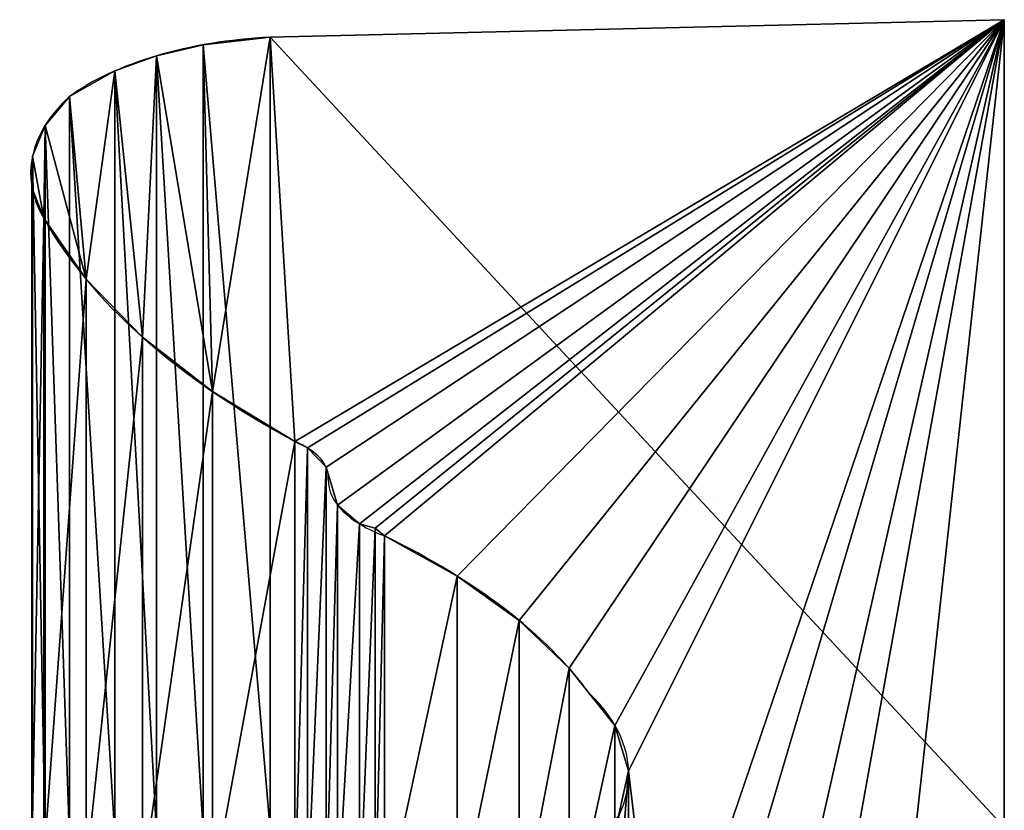
# Model space of a CAD drawing. Extents: x -13 to 17, y -135 to 35.
# Drawn here: x -13 to 17, y 11 to 35 of the extents above; entities that cross this region are included whole.
import ezdxf

# ---------------------------------------------------------------- set-up
doc = ezdxf.new("R2010")
doc.units = 0
doc.header["$LTSCALE"] = 25.4
doc.layers.get('0').update_dxf_attribs({"color": 13, "linetype": 'CONTINUOUS'})

# ---------------------------------------------------------------- blocks, each defined once
blk = doc.blocks.new('LNG07')
at = {"color": 215}
for p, q in [((-177.33, 737.26), (349.03, 762.4)), ((349.03, 762.4), (349.03, -762.37)), ((349.03, -762.37), (283.8, -762.37))]:
    blk.add_line(p, q, dxfattribs=at)
for centre, radius, start, end in [((-157.12, 539.36), 198.93, 95.83259, 145.57948), ((-117.16, 541.69), 231.88, 151.64652, 196.36755), ((414.73, 687.54), 783.37, 195.6399, 222.84132), ((-203.4, 103.14), 67.74, 357.29121, 49.78385), ((-34.15, 99.62), 101.59, 179.81965, 232.98827), ((-519, -416.73), 607.4, 20.07179, 45.76997), ((-174.85, -324.86), 254.63, 327.59103, 27.24932), ((209.69, -545.82), 189.47, 153.51475, 201.80518), ((280.13, -481.75), 280.65, 208.62507, 270.75029)]:
    blk.add_arc(centre, radius, start, end, dxfattribs=at)
blk = doc.blocks.new('LNG-07-1_DWG')
at = {"color": 215, "xscale": 0.0243972445, "yscale": 0.0229542816}
blk.add_blockref('LNG07', (8.514, 17.5), dxfattribs=at)

msp = doc.modelspace()

# ---------------------------------------------------------------- linework, layer by layer
at = {"color": 0}
for p, q in [((-5.197, 34.472), (17.029, 35)), ((-5.197, 34.472), (17.029, 35)), ((-5.197, 34.472, 74.874), (17.029, 35, 75.336)), ((-5.197, 34.472, 74.874), (17.029, 35, 75.336)), ((17.029, 35), (17.029, 2.971)), ((17.029, 35), (17.029, 35, 75.336)), ((17.029, 35, 75.336), (17.029, 10.564, 77.861)), ((17.029, 35), (17.029, 2.971)), ((17.029, 35), (17.029, 35, 75.336)), ((17.029, 35, 75.336), (17.029, 10.564, 77.861)), ((-7.223, 34.24), (-5.197, 34.472)), ((-7.223, 34.24), (-5.197, 34.472)), ((-7.223, 34.24, 74.671), (-5.197, 34.472, 74.874)), ((-7.223, 34.24, 74.671), (-5.197, 34.472, 74.874)), ((-5.197, 34.472), (-5.197, 34.472, 74.874)), ((-5.197, 34.472), (-5.197, 34.472, 74.874)), ((-5.197, 34.472, 74.874), (-5.197, 10.476, 77.354)), ((-5.197, 34.472, 74.874), (-5.197, 10.476, 77.354)), ((-8.633, 33.908), (-7.223, 34.24)), ((-8.633, 33.908), (-7.223, 34.24)), ((-8.633, 33.908, 74.38), (-7.223, 34.24, 74.671)), ((-8.633, 33.908, 74.38), (-7.223, 34.24, 74.671)), ((-7.223, 34.24), (-7.223, 34.24, 74.671)), ((-7.223, 34.24), (-7.223, 34.24, 74.671)), ((-7.223, 34.24, 74.671), (-7.223, 10.437, 77.131)), ((-7.223, 34.24, 74.671), (-7.223, 10.437, 77.131)), ((-9.895, 33.451), (-8.633, 33.908)), ((-9.895, 33.451), (-8.633, 33.908)), ((-9.895, 33.451, 73.981), (-8.633, 33.908, 74.38)), ((-9.895, 33.451, 73.981), (-8.633, 33.908, 74.38)), ((-8.633, 33.908), (-8.633, 33.908, 74.38)), ((-8.633, 33.908), (-8.633, 33.908, 74.38)), ((-8.633, 33.908, 74.38), (-8.633, 10.382, 76.812)), ((-8.633, 33.908, 74.38), (-8.633, 10.382, 76.812)), ((-11.273, 32.677), (-9.895, 33.451)), ((-11.273, 32.677), (-9.895, 33.451)), ((-11.273, 32.677, 73.304), (-9.895, 33.451, 73.981)), ((-11.273, 32.677, 73.304), (-9.895, 33.451, 73.981)), ((-9.895, 33.451), (-9.895, 33.451, 73.981)), ((-9.895, 33.451), (-9.895, 33.451, 73.981)), ((-9.895, 33.451, 73.981), (-9.895, 10.305, 76.373)), ((-9.895, 33.451, 73.981), (-9.895, 10.305, 76.373)), ((-12.011, 31.802), (-11.273, 32.677)), ((-12.011, 31.802), (-11.273, 32.677)), ((-12.011, 31.802, 72.538), (-11.273, 32.677, 73.304)), ((-12.011, 31.802, 72.538), (-11.273, 32.677, 73.304)), ((-11.273, 32.677), (-11.273, 32.677, 73.304)), ((-11.273, 32.677), (-11.273, 32.677, 73.304)), ((-11.273, 32.677, 73.304), (-11.273, 10.176, 75.629)), ((-11.273, 32.677, 73.304), (-11.273, 10.176, 75.629)), ((-12.394, 30.872), (-12.011, 31.802)), ((-12.394, 30.872), (-12.011, 31.802)), ((-12.394, 30.872, 71.725), (-12.011, 31.802, 72.538)), ((-12.394, 30.872, 71.725), (-12.011, 31.802, 72.538)), ((-12.011, 31.802), (-12.011, 31.802, 72.538)), ((-12.011, 31.802), (-12.011, 31.802, 72.538)), ((-12.011, 31.802, 72.538), (-12.011, 10.03, 74.789)), ((-12.011, 31.802, 72.538), (-12.011, 10.03, 74.789)), ((-12.407, 29.923), (-12.394, 30.872)), ((-12.407, 29.923), (-12.394, 30.872)), ((-12.407, 29.923, 70.895), (-12.394, 30.872, 71.725)), ((-12.407, 29.923, 70.895), (-12.394, 30.872, 71.725)), ((-12.394, 30.872), (-12.394, 30.872, 71.725)), ((-12.394, 30.872), (-12.394, 30.872, 71.725)), ((-12.394, 30.872, 71.725), (-12.394, 9.874, 73.896)), ((-12.394, 30.872, 71.725), (-12.394, 9.874, 73.896)), ((-12.05, 28.991), (-12.407, 29.923)), ((-12.407, 29.923), (-12.407, 29.923, 70.895)), ((-12.05, 28.991), (-12.407, 29.923)), ((-12.05, 28.991, 70.08), (-12.407, 29.923, 70.895)), ((-12.407, 29.923), (-12.407, 29.923, 70.895)), ((-12.407, 29.923, 70.895), (-12.407, 9.716, 72.984)), ((-12.05, 28.991, 70.08), (-12.407, 29.923, 70.895)), ((-12.407, 29.923, 70.895), (-12.407, 9.716, 72.984)), ((-10.77, 27.146), (-12.05, 28.991)), ((-12.05, 28.991), (-12.05, 28.991, 70.08)), ((-10.77, 27.146), (-12.05, 28.991)), ((-10.77, 27.146, 68.466), (-12.05, 28.991, 70.08)), ((-12.05, 28.991), (-12.05, 28.991, 70.08)), ((-12.05, 28.991, 70.08), (-12.05, 9.56, 72.088)), ((-10.77, 27.146, 68.466), (-12.05, 28.991, 70.08)), ((-12.05, 28.991, 70.08), (-12.05, 9.56, 72.088)), ((-9.06, 25.389), (-10.77, 27.146)), ((-10.77, 27.146), (-10.77, 27.146, 68.466)), ((-9.06, 25.389), (-10.77, 27.146)), ((-9.06, 25.389, 66.929), (-10.77, 27.146, 68.466)), ((-10.77, 27.146), (-10.77, 27.146, 68.466)), ((-10.77, 27.146, 68.466), (-10.77, 9.251, 70.316)), ((-9.06, 25.389, 66.929), (-10.77, 27.146, 68.466)), ((-10.77, 27.146, 68.466), (-10.77, 9.251, 70.316)), ((-6.944, 23.746), (-9.06, 25.389)), ((-9.06, 25.389), (-9.06, 25.389, 66.929)), ((-6.944, 23.746), (-9.06, 25.389)), ((-6.944, 23.746, 65.492), (-9.06, 25.389, 66.929)), ((-9.06, 25.389), (-9.06, 25.389, 66.929)), ((-9.06, 25.389, 66.929), (-9.06, 8.958, 68.628)), ((-6.944, 23.746, 65.492), (-9.06, 25.389, 66.929)), ((-9.06, 25.389, 66.929), (-9.06, 8.958, 68.628)), ((-4.451, 22.238), (-6.944, 23.746)), ((-6.944, 23.746), (-6.944, 23.746, 65.492)), ((-4.451, 22.238), (-6.944, 23.746)), ((-4.451, 22.238, 64.173), (-6.944, 23.746, 65.492)), ((-6.944, 23.746), (-6.944, 23.746, 65.492)), ((-6.944, 23.746, 65.492), (-6.944, 8.683, 67.049)), ((-4.451, 22.238, 64.173), (-6.944, 23.746, 65.492)), ((-6.944, 23.746, 65.492), (-6.944, 8.683, 67.049)), ((-4.061, 22.038), (-4.451, 22.238)), ((-4.451, 22.238), (-4.451, 22.238, 64.173)), ((-4.061, 22.038), (-4.451, 22.238)), ((-4.061, 22.038, 63.998), (-4.451, 22.238, 64.173)), ((-4.451, 22.238), (-4.451, 22.238, 64.173)), ((-4.451, 22.238, 64.173), (-4.451, 8.431, 65.6)), ((-4.061, 22.038, 63.998), (-4.451, 22.238, 64.173)), ((-4.451, 22.238, 64.173), (-4.451, 8.431, 65.6)), ((-3.503, 21.455), (-4.061, 22.038)), ((-4.061, 22.038), (-4.061, 22.038, 63.998)), ((-3.503, 21.455), (-4.061, 22.038)), ((-3.503, 21.455, 63.488), (-4.061, 22.038, 63.998)), ((-4.061, 22.038), (-4.061, 22.038, 63.998)), ((-4.061, 22.038, 63.998), (-4.061, 8.397, 65.408)), ((-3.503, 21.455, 63.488), (-4.061, 22.038, 63.998)), ((-4.061, 22.038, 63.998), (-4.061, 8.397, 65.408)), ((-3.154, 20.31), (-3.503, 21.455)), ((-3.503, 21.455), (-3.503, 21.455, 63.488)), ((-3.154, 20.31), (-3.503, 21.455)), ((-3.154, 20.31, 62.487), (-3.503, 21.455, 63.488)), ((-3.503, 21.455), (-3.503, 21.455, 63.488)), ((-3.503, 21.455, 63.488), (-3.503, 8.3, 64.847)), ((-3.154, 20.31, 62.487), (-3.503, 21.455, 63.488)), ((-3.503, 21.455, 63.488), (-3.503, 8.3, 64.847)), ((8.323, 20.569), (8.323, 20.569, 62.713)), ((-2.494, 19.74), (-3.154, 20.31)), ((-3.154, 20.31), (-3.154, 20.31, 62.487)), ((-2.494, 19.74), (-3.154, 20.31)), ((-2.494, 19.74, 61.988), (-3.154, 20.31, 62.487)), ((-3.154, 20.31), (-3.154, 20.31, 62.487)), ((-3.154, 20.31, 62.487), (-3.154, 8.108, 63.748)), ((-2.494, 19.74, 61.988), (-3.154, 20.31, 62.487)), ((-3.154, 20.31, 62.487), (-3.154, 8.108, 63.748)), ((-2.017, 19.613), (-2.494, 19.74)), ((-2.494, 19.74), (-2.494, 19.74, 61.988)), ((-2.017, 19.613), (-2.494, 19.74)), ((-2.017, 19.613, 61.877), (-2.494, 19.74, 61.988)), ((-2.494, 19.74), (-2.494, 19.74, 61.988)), ((-2.494, 19.74, 61.988), (-2.494, 8.013, 63.201)), ((-2.017, 19.613, 61.877), (-2.494, 19.74, 61.988)), ((-2.494, 19.74, 61.988), (-2.494, 8.013, 63.201)), ((-1.734, 19.374), (-2.017, 19.613)), ((-2.017, 19.613), (-2.017, 19.613, 61.877)), ((-1.734, 19.374), (-2.017, 19.613)), ((-1.734, 19.374, 61.668), (-2.017, 19.613, 61.877)), ((-2.017, 19.613), (-2.017, 19.613, 61.877)), ((-2.017, 19.613, 61.877), (-2.017, 7.992, 63.078)), ((-1.734, 19.374, 61.668), (-2.017, 19.613, 61.877)), ((-2.017, 19.613, 61.877), (-2.017, 7.992, 63.078)), ((0.468, 18.162), (-1.734, 19.374)), ((-1.734, 19.374), (-1.734, 19.374, 61.668)), ((0.468, 18.162), (-1.734, 19.374)), ((0.468, 18.162, 60.607), (-1.734, 19.374, 61.668)), ((-1.734, 19.374), (-1.734, 19.374, 61.668)), ((-1.734, 19.374, 61.668), (-1.734, 7.952, 62.848)), ((0.468, 18.162, 60.607), (-1.734, 19.374, 61.668)), ((-1.734, 19.374, 61.668), (-1.734, 7.952, 62.848)), ((2.341, 16.819), (0.468, 18.162)), ((0.468, 18.162), (0.468, 18.162, 60.607)), ((2.341, 16.819), (0.468, 18.162)), ((2.341, 16.819, 59.433), (0.468, 18.162, 60.607)), ((0.468, 18.162), (0.468, 18.162, 60.607)), ((0.468, 18.162, 60.607), (0.468, 7.749, 61.684)), ((2.341, 16.819, 59.433), (0.468, 18.162, 60.607)), ((0.468, 18.162, 60.607), (0.468, 7.749, 61.684)), ((3.853, 15.369), (2.341, 16.819)), ((2.341, 16.819), (2.341, 16.819, 59.433)), ((3.853, 15.369), (2.341, 16.819)), ((3.853, 15.369, 58.165), (2.341, 16.819, 59.433)), ((2.341, 16.819), (2.341, 16.819, 59.433)), ((2.341, 16.819, 59.433), (2.341, 7.525, 60.394)), ((3.853, 15.369, 58.165), (2.341, 16.819, 59.433)), ((2.341, 16.819, 59.433), (2.341, 7.525, 60.394)), ((5.24, 13.641), (3.853, 15.369)), ((3.853, 15.369), (3.853, 15.369, 58.165)), ((5.24, 13.641), (3.853, 15.369)), ((5.24, 13.641, 56.654), (3.853, 15.369, 58.165)), ((3.853, 15.369), (3.853, 15.369, 58.165)), ((3.853, 15.369, 58.165), (3.853, 7.282, 59)), ((5.24, 13.641, 56.654), (3.853, 15.369, 58.165)), ((3.853, 15.369, 58.165), (3.853, 7.282, 59)), ((5.657, 12.269), (5.24, 13.641)), ((5.24, 13.641), (5.24, 13.641, 56.654)), ((5.657, 12.269), (5.24, 13.641)), ((5.657, 12.269, 55.453), (5.24, 13.641, 56.654)), ((5.24, 13.641), (5.24, 13.641, 56.654)), ((5.24, 13.641, 56.654), (5.24, 6.993, 57.341)), ((5.657, 12.269, 55.453), (5.24, 13.641, 56.654)), ((5.24, 13.641, 56.654), (5.24, 6.993, 57.341)), ((5.351, 10.889), (5.657, 12.269)), ((5.351, 10.889), (5.657, 12.269)), ((5.351, 10.889, 54.246), (5.657, 12.269, 55.453)), ((5.351, 10.889, 54.246), (5.657, 12.269, 55.453)), ((5.657, 12.269), (5.657, 12.269, 55.453)), ((5.657, 12.269), (5.657, 12.269, 55.453)), ((5.657, 12.269, 55.453), (5.657, 6.764, 56.022)), ((5.657, 12.269, 55.453), (5.657, 6.764, 56.022))]:
    msp.add_line(p, q, dxfattribs=at)

# ---------------------------------------------------------------- block references
at = {"color": 0, "xscale": 1.730749999999998, "yscale": 0.9151108067996957, "zscale": 0.89}
msp.add_blockref('LNG-07-1_DWG', (-12.444, 2.971), dxfattribs=at)

# ---------------------------------------------------------------- meshes
at = {"color": 0}
mesh = msp.add_polyface(dxfattribs=at)
corners = [(-12.394, 30.872), (-12.05, 28.991), (-12.407, 29.923), (-12.011, 31.802), (-10.77, 27.146), (-11.273, 32.677), (-9.895, 33.451), (-9.06, 25.389), (-8.633, 33.908), (-6.944, 23.746), (-7.223, 34.24), (-5.197, 34.472), (-4.451, 22.238), (17.029, 35), (-4.061, 22.038), (-3.503, 21.455), (-3.154, 20.31), (-2.494, 19.74), (-2.017, 19.613), (-1.734, 19.374), (0.468, 18.162), (2.341, 16.819), (3.853, 15.369), (5.24, 13.641), (5.657, 12.269), (6.59, 4.314), (7.815, 3.874), (9.839, 3.369), (11.279, 3.142), (13.519, 2.978), (17.029, 2.971), (3.43, 8.573), (3.541, 6.284), (3.158, 7.296), (4.34, 9.595), (3.717, 6.042), (4.987, 5.109), (5.351, 10.889)]
mesh.append_faces([[corners[k] for k in face] for face in [(0, 1, 2), (29, 13, 30), (31, 32, 33)]], dxfattribs={"vtx0": -1, "color": 0})
mesh.append_faces([[corners[k] for k in face] for face in [(1, 3, 4), (4, 6, 7), (7, 8, 9), (9, 11, 12), (12, 13, 14), (14, 13, 15), (15, 13, 16), (16, 13, 17), (17, 13, 18), (18, 13, 19), (19, 13, 20), (20, 13, 21), (21, 13, 22), (22, 13, 23), (23, 13, 24), (25, 13, 26), (26, 13, 27), (27, 13, 28), (28, 13, 29), (32, 34, 35), (35, 34, 36), (36, 37, 25)]], dxfattribs={"vtx0": -1, "vtx1": -1, "color": 0})
mesh.append_faces([[corners[k] for k in face] for face in [(24, 13, 25)]], dxfattribs={"vtx0": -1, "vtx1": -1, "vtx2": -1, "color": 0})
mesh.append_faces([[corners[k] for k in face] for face in [(1, 0, 3), (4, 3, 5), (4, 5, 6), (7, 6, 8), (9, 8, 10), (9, 10, 11), (12, 11, 13), (32, 31, 34), (36, 34, 37), (25, 37, 24)]], dxfattribs={"vtx0": -1, "vtx2": -1, "color": 0})
mesh = msp.add_polyface(dxfattribs=at)
corners = [(-5.197, 34.472, 74.874), (17.029, 35), (-5.197, 34.472), (17.029, 35, 75.336)]
mesh.append_faces([[corners[k] for k in face] for face in [(0, 1, 2), (1, 0, 3)]], dxfattribs={"vtx0": -1, "color": 0})
mesh = msp.add_polyface(dxfattribs=at)
corners = [(17.029, 10.564, 77.861), (-5.197, 34.472, 74.874), (-5.197, 10.476, 77.354), (17.029, 35, 75.336)]
mesh.append_faces([[corners[k] for k in face] for face in [(0, 1, 2), (1, 0, 3)]], dxfattribs={"vtx0": -1, "color": 0})
mesh = msp.add_polyface(dxfattribs=at)
corners = [(17.029, 35), (17.029, 2.971, 47.321), (17.029, 2.971), (17.029, 3.223, 47.541), (17.029, 10.564, 77.861), (17.029, 35, 75.336), (17.029, -91.835, 139.525), (17.029, -135, 170.675), (17.029, -135, 139.525), (17.029, -63.03, 170.675), (17.029, -91.609, 139.77), (17.029, -88.738, 127.814), (17.029, -83.669, 114.432), (17.029, -76.942, 101.759), (17.029, -68.661, 89.989), (17.029, -58.952, 79.301), (17.029, -60.433, 146.91), (17.029, -57.999, 136.775), (17.029, -47.963, 69.858), (17.029, -54.299, 127.008), (17.029, -49.39, 117.759), (17.029, -43.347, 109.169), (17.029, -35.861, 61.805), (17.029, -36.261, 101.369), (17.029, -28.241, 94.478), (17.029, -22.83, 55.263), (17.029, -19.409, 88.6), (17.029, -9.07, 50.333), (17.029, -9.899, 83.826), (17.029, 0.143, 80.228)]
mesh.append_faces([[corners[k] for k in face] for face in [(0, 1, 2), (4, 0, 5), (6, 7, 8)]], dxfattribs={"vtx0": -1, "color": 0})
mesh.append_faces([[corners[k] for k in face] for face in [(1, 0, 3), (7, 6, 9), (9, 15, 16), (16, 15, 17), (17, 18, 19), (19, 18, 20), (20, 18, 21), (21, 22, 23), (23, 22, 24), (24, 25, 26), (26, 27, 28), (28, 27, 29), (29, 3, 4)]], dxfattribs={"vtx0": -1, "vtx1": -1, "color": 0})
mesh.append_faces([[corners[k] for k in face] for face in [(3, 0, 4)]], dxfattribs={"vtx0": -1, "vtx1": -1, "vtx2": -1, "color": 0})
mesh.append_faces([[corners[k] for k in face] for face in [(9, 6, 10), (9, 10, 11), (9, 11, 12), (9, 12, 13), (9, 13, 14), (9, 14, 15), (17, 15, 18), (21, 18, 22), (24, 22, 25), (26, 25, 27), (29, 27, 3)]], dxfattribs={"vtx0": -1, "vtx2": -1, "color": 0})
mesh = msp.add_polyface(dxfattribs=at)
corners = [(-7.223, 34.24, 74.671), (-5.197, 34.472), (-7.223, 34.24), (-5.197, 34.472, 74.874)]
mesh.append_faces([[corners[k] for k in face] for face in [(0, 1, 2), (1, 0, 3)]], dxfattribs={"vtx0": -1, "color": 0})
mesh = msp.add_polyface(dxfattribs=at)
corners = [(-5.197, 10.476, 77.354), (-7.223, 34.24, 74.671), (-7.223, 10.437, 77.131), (-5.197, 34.472, 74.874)]
mesh.append_faces([[corners[k] for k in face] for face in [(0, 1, 2), (1, 0, 3)]], dxfattribs={"vtx0": -1, "color": 0})
mesh = msp.add_polyface(dxfattribs=at)
corners = [(-8.633, 33.908, 74.38), (-7.223, 34.24), (-8.633, 33.908), (-7.223, 34.24, 74.671)]
mesh.append_faces([[corners[k] for k in face] for face in [(0, 1, 2), (1, 0, 3)]], dxfattribs={"vtx0": -1, "color": 0})
mesh = msp.add_polyface(dxfattribs=at)
corners = [(-7.223, 10.437, 77.131), (-8.633, 33.908, 74.38), (-8.633, 10.382, 76.812), (-7.223, 34.24, 74.671)]
mesh.append_faces([[corners[k] for k in face] for face in [(0, 1, 2), (1, 0, 3)]], dxfattribs={"vtx0": -1, "color": 0})
mesh = msp.add_polyface(dxfattribs=at)
corners = [(-9.895, 33.451, 73.981), (-8.633, 33.908), (-9.895, 33.451), (-8.633, 33.908, 74.38)]
mesh.append_faces([[corners[k] for k in face] for face in [(0, 1, 2), (1, 0, 3)]], dxfattribs={"vtx0": -1, "color": 0})
mesh = msp.add_polyface(dxfattribs=at)
corners = [(-8.633, 10.382, 76.812), (-9.895, 33.451, 73.981), (-9.895, 10.305, 76.373), (-8.633, 33.908, 74.38)]
mesh.append_faces([[corners[k] for k in face] for face in [(0, 1, 2), (1, 0, 3)]], dxfattribs={"vtx0": -1, "color": 0})
mesh = msp.add_polyface(dxfattribs=at)
corners = [(-11.273, 32.677, 73.304), (-9.895, 33.451), (-11.273, 32.677), (-9.895, 33.451, 73.981)]
mesh.append_faces([[corners[k] for k in face] for face in [(0, 1, 2), (1, 0, 3)]], dxfattribs={"vtx0": -1, "color": 0})
mesh = msp.add_polyface(dxfattribs=at)
corners = [(-9.895, 10.305, 76.373), (-11.273, 32.677, 73.304), (-11.273, 10.176, 75.629), (-9.895, 33.451, 73.981)]
mesh.append_faces([[corners[k] for k in face] for face in [(0, 1, 2), (1, 0, 3)]], dxfattribs={"vtx0": -1, "color": 0})
mesh = msp.add_polyface(dxfattribs=at)
corners = [(-11.273, 32.677, 73.304), (-12.011, 31.802), (-12.011, 31.802, 72.538), (-11.273, 32.677)]
mesh.append_faces([[corners[k] for k in face] for face in [(0, 1, 2), (1, 0, 3)]], dxfattribs={"vtx0": -1, "color": 0})
mesh = msp.add_polyface(dxfattribs=at)
corners = [(-11.273, 10.176, 75.629), (-12.011, 31.802, 72.538), (-12.011, 10.03, 74.789), (-11.273, 32.677, 73.304)]
mesh.append_faces([[corners[k] for k in face] for face in [(0, 1, 2), (1, 0, 3)]], dxfattribs={"vtx0": -1, "color": 0})
mesh = msp.add_polyface(dxfattribs=at)
corners = [(-12.011, 31.802, 72.538), (-12.394, 30.872), (-12.394, 30.872, 71.725), (-12.011, 31.802)]
mesh.append_faces([[corners[k] for k in face] for face in [(0, 1, 2), (1, 0, 3)]], dxfattribs={"vtx0": -1, "color": 0})
mesh = msp.add_polyface(dxfattribs=at)
corners = [(-12.011, 10.03, 74.789), (-12.394, 30.872, 71.725), (-12.394, 9.874, 73.896), (-12.011, 31.802, 72.538)]
mesh.append_faces([[corners[k] for k in face] for face in [(0, 1, 2), (1, 0, 3)]], dxfattribs={"vtx0": -1, "color": 0})
mesh = msp.add_polyface(dxfattribs=at)
corners = [(-12.394, 30.872, 71.725), (-12.407, 29.923), (-12.407, 29.923, 70.895), (-12.394, 30.872)]
mesh.append_faces([[corners[k] for k in face] for face in [(0, 1, 2), (1, 0, 3)]], dxfattribs={"vtx0": -1, "color": 0})
mesh = msp.add_polyface(dxfattribs=at)
corners = [(-12.394, 9.874, 73.896), (-12.407, 29.923, 70.895), (-12.407, 9.716, 72.984), (-12.394, 30.872, 71.725)]
mesh.append_faces([[corners[k] for k in face] for face in [(0, 1, 2), (1, 0, 3)]], dxfattribs={"vtx0": -1, "color": 0})
mesh = msp.add_polyface(dxfattribs=at)
corners = [(-12.407, 29.923, 70.895), (-12.05, 28.991), (-12.05, 28.991, 70.08), (-12.407, 29.923)]
mesh.append_faces([[corners[k] for k in face] for face in [(0, 1, 2), (1, 0, 3)]], dxfattribs={"vtx0": -1, "color": 0})
mesh = msp.add_polyface(dxfattribs=at)
corners = [(-12.407, 9.716, 72.984), (-12.05, 28.991, 70.08), (-12.05, 9.56, 72.088), (-12.407, 29.923, 70.895)]
mesh.append_faces([[corners[k] for k in face] for face in [(0, 1, 2), (1, 0, 3)]], dxfattribs={"vtx0": -1, "color": 0})
mesh = msp.add_polyface(dxfattribs=at)
corners = [(-12.05, 28.991, 70.08), (-10.77, 27.146), (-10.77, 27.146, 68.466), (-12.05, 28.991)]
mesh.append_faces([[corners[k] for k in face] for face in [(0, 1, 2), (1, 0, 3)]], dxfattribs={"vtx0": -1, "color": 0})
mesh = msp.add_polyface(dxfattribs=at)
corners = [(-12.05, 9.56, 72.088), (-10.77, 27.146, 68.466), (-10.77, 9.251, 70.316), (-12.05, 28.991, 70.08)]
mesh.append_faces([[corners[k] for k in face] for face in [(0, 1, 2), (1, 0, 3)]], dxfattribs={"vtx0": -1, "color": 0})
mesh = msp.add_polyface(dxfattribs=at)
corners = [(-10.77, 27.146, 68.466), (-9.06, 25.389), (-9.06, 25.389, 66.929), (-10.77, 27.146)]
mesh.append_faces([[corners[k] for k in face] for face in [(0, 1, 2), (1, 0, 3)]], dxfattribs={"vtx0": -1, "color": 0})
mesh = msp.add_polyface(dxfattribs=at)
corners = [(-10.77, 9.251, 70.316), (-9.06, 25.389, 66.929), (-9.06, 8.958, 68.628), (-10.77, 27.146, 68.466)]
mesh.append_faces([[corners[k] for k in face] for face in [(0, 1, 2), (1, 0, 3)]], dxfattribs={"vtx0": -1, "color": 0})
mesh = msp.add_polyface(dxfattribs=at)
corners = [(-6.944, 23.746, 65.492), (-9.06, 25.389), (-6.944, 23.746), (-9.06, 25.389, 66.929)]
mesh.append_faces([[corners[k] for k in face] for face in [(0, 1, 2), (1, 0, 3)]], dxfattribs={"vtx0": -1, "color": 0})
mesh = msp.add_polyface(dxfattribs=at)
corners = [(-6.944, 23.746, 65.492), (-9.06, 8.958, 68.628), (-9.06, 25.389, 66.929), (-6.944, 8.683, 67.049)]
mesh.append_faces([[corners[k] for k in face] for face in [(0, 1, 2), (1, 0, 3)]], dxfattribs={"vtx0": -1, "color": 0})
mesh = msp.add_polyface(dxfattribs=at)
corners = [(-4.451, 22.238, 64.173), (-6.944, 23.746), (-4.451, 22.238), (-6.944, 23.746, 65.492)]
mesh.append_faces([[corners[k] for k in face] for face in [(0, 1, 2), (1, 0, 3)]], dxfattribs={"vtx0": -1, "color": 0})
mesh = msp.add_polyface(dxfattribs=at)
corners = [(-4.451, 22.238, 64.173), (-6.944, 8.683, 67.049), (-6.944, 23.746, 65.492), (-4.451, 8.431, 65.6)]
mesh.append_faces([[corners[k] for k in face] for face in [(0, 1, 2), (1, 0, 3)]], dxfattribs={"vtx0": -1, "color": 0})
mesh = msp.add_polyface(dxfattribs=at)
corners = [(-4.061, 22.038, 63.998), (-4.451, 22.238), (-4.061, 22.038), (-4.451, 22.238, 64.173)]
mesh.append_faces([[corners[k] for k in face] for face in [(0, 1, 2), (1, 0, 3)]], dxfattribs={"vtx0": -1, "color": 0})
mesh = msp.add_polyface(dxfattribs=at)
corners = [(-4.061, 22.038, 63.998), (-4.451, 8.431, 65.6), (-4.451, 22.238, 64.173), (-4.061, 8.397, 65.408)]
mesh.append_faces([[corners[k] for k in face] for face in [(0, 1, 2), (1, 0, 3)]], dxfattribs={"vtx0": -1, "color": 0})
mesh = msp.add_polyface(dxfattribs=at)
corners = [(-4.061, 22.038, 63.998), (-3.503, 21.455), (-3.503, 21.455, 63.488), (-4.061, 22.038)]
mesh.append_faces([[corners[k] for k in face] for face in [(0, 1, 2), (1, 0, 3)]], dxfattribs={"vtx0": -1, "color": 0})
mesh = msp.add_polyface(dxfattribs=at)
corners = [(-4.061, 8.397, 65.408), (-3.503, 21.455, 63.488), (-3.503, 8.3, 64.847), (-4.061, 22.038, 63.998)]
mesh.append_faces([[corners[k] for k in face] for face in [(0, 1, 2), (1, 0, 3)]], dxfattribs={"vtx0": -1, "color": 0})
mesh = msp.add_polyface(dxfattribs=at)
corners = [(-3.503, 21.455, 63.488), (-3.154, 20.31), (-3.154, 20.31, 62.487), (-3.503, 21.455)]
mesh.append_faces([[corners[k] for k in face] for face in [(0, 1, 2), (1, 0, 3)]], dxfattribs={"vtx0": -1, "color": 0})
mesh = msp.add_polyface(dxfattribs=at)
corners = [(-3.503, 8.3, 64.847), (-3.154, 20.31, 62.487), (-3.154, 8.108, 63.748), (-3.503, 21.455, 63.488)]
mesh.append_faces([[corners[k] for k in face] for face in [(0, 1, 2), (1, 0, 3)]], dxfattribs={"vtx0": -1, "color": 0})
mesh = msp.add_polyface(dxfattribs=at)
corners = [(-2.494, 19.74, 61.988), (-3.154, 20.31), (-2.494, 19.74), (-3.154, 20.31, 62.487)]
mesh.append_faces([[corners[k] for k in face] for face in [(0, 1, 2), (1, 0, 3)]], dxfattribs={"vtx0": -1, "color": 0})
mesh = msp.add_polyface(dxfattribs=at)
corners = [(-2.494, 19.74, 61.988), (-3.154, 8.108, 63.748), (-3.154, 20.31, 62.487), (-2.494, 8.013, 63.201)]
mesh.append_faces([[corners[k] for k in face] for face in [(0, 1, 2), (1, 0, 3)]], dxfattribs={"vtx0": -1, "color": 0})
mesh = msp.add_polyface(dxfattribs=at)
corners = [(-2.017, 19.613, 61.877), (-2.494, 19.74), (-2.017, 19.613), (-2.494, 19.74, 61.988)]
mesh.append_faces([[corners[k] for k in face] for face in [(0, 1, 2), (1, 0, 3)]], dxfattribs={"vtx0": -1, "color": 0})
mesh = msp.add_polyface(dxfattribs=at)
corners = [(-2.017, 19.613, 61.877), (-2.494, 8.013, 63.201), (-2.494, 19.74, 61.988), (-2.017, 7.992, 63.078)]
mesh.append_faces([[corners[k] for k in face] for face in [(0, 1, 2), (1, 0, 3)]], dxfattribs={"vtx0": -1, "color": 0})
mesh = msp.add_polyface(dxfattribs=at)
corners = [(-1.734, 19.374, 61.668), (-2.017, 19.613), (-1.734, 19.374), (-2.017, 19.613, 61.877)]
mesh.append_faces([[corners[k] for k in face] for face in [(0, 1, 2), (1, 0, 3)]], dxfattribs={"vtx0": -1, "color": 0})
mesh = msp.add_polyface(dxfattribs=at)
corners = [(-1.734, 19.374, 61.668), (-2.017, 7.992, 63.078), (-2.017, 19.613, 61.877), (-1.734, 7.952, 62.848)]
mesh.append_faces([[corners[k] for k in face] for face in [(0, 1, 2), (1, 0, 3)]], dxfattribs={"vtx0": -1, "color": 0})
mesh = msp.add_polyface(dxfattribs=at)
corners = [(0.468, 18.162, 60.607), (-1.734, 19.374), (0.468, 18.162), (-1.734, 19.374, 61.668)]
mesh.append_faces([[corners[k] for k in face] for face in [(0, 1, 2), (1, 0, 3)]], dxfattribs={"vtx0": -1, "color": 0})
mesh = msp.add_polyface(dxfattribs=at)
corners = [(0.468, 18.162, 60.607), (-1.734, 7.952, 62.848), (-1.734, 19.374, 61.668), (0.468, 7.749, 61.684)]
mesh.append_faces([[corners[k] for k in face] for face in [(0, 1, 2), (1, 0, 3)]], dxfattribs={"vtx0": -1, "color": 0})
mesh = msp.add_polyface(dxfattribs=at)
corners = [(2.341, 16.819, 59.433), (0.468, 18.162), (2.341, 16.819), (0.468, 18.162, 60.607)]
mesh.append_faces([[corners[k] for k in face] for face in [(0, 1, 2), (1, 0, 3)]], dxfattribs={"vtx0": -1, "color": 0})
mesh = msp.add_polyface(dxfattribs=at)
corners = [(2.341, 16.819, 59.433), (0.468, 7.749, 61.684), (0.468, 18.162, 60.607), (2.341, 7.525, 60.394)]
mesh.append_faces([[corners[k] for k in face] for face in [(0, 1, 2), (1, 0, 3)]], dxfattribs={"vtx0": -1, "color": 0})
mesh = msp.add_polyface(dxfattribs=at)
corners = [(3.853, 15.369, 58.165), (2.341, 16.819), (3.853, 15.369), (2.341, 16.819, 59.433)]
mesh.append_faces([[corners[k] for k in face] for face in [(0, 1, 2), (1, 0, 3)]], dxfattribs={"vtx0": -1, "color": 0})
mesh = msp.add_polyface(dxfattribs=at)
corners = [(3.853, 15.369, 58.165), (2.341, 7.525, 60.394), (2.341, 16.819, 59.433), (3.853, 7.282, 59)]
mesh.append_faces([[corners[k] for k in face] for face in [(0, 1, 2), (1, 0, 3)]], dxfattribs={"vtx0": -1, "color": 0})
mesh = msp.add_polyface(dxfattribs=at)
corners = [(3.853, 15.369, 58.165), (5.24, 13.641), (5.24, 13.641, 56.654), (3.853, 15.369)]
mesh.append_faces([[corners[k] for k in face] for face in [(0, 1, 2), (1, 0, 3)]], dxfattribs={"vtx0": -1, "color": 0})
mesh = msp.add_polyface(dxfattribs=at)
corners = [(3.853, 7.282, 59), (5.24, 13.641, 56.654), (5.24, 6.993, 57.341), (3.853, 15.369, 58.165)]
mesh.append_faces([[corners[k] for k in face] for face in [(0, 1, 2), (1, 0, 3)]], dxfattribs={"vtx0": -1, "color": 0})
mesh = msp.add_polyface(dxfattribs=at)
corners = [(5.24, 13.641, 56.654), (5.657, 12.269), (5.657, 12.269, 55.453), (5.24, 13.641)]
mesh.append_faces([[corners[k] for k in face] for face in [(0, 1, 2), (1, 0, 3)]], dxfattribs={"vtx0": -1, "color": 0})
mesh = msp.add_polyface(dxfattribs=at)
corners = [(5.24, 6.993, 57.341), (5.657, 12.269, 55.453), (5.657, 6.764, 56.022), (5.24, 13.641, 56.654)]
mesh.append_faces([[corners[k] for k in face] for face in [(0, 1, 2), (1, 0, 3)]], dxfattribs={"vtx0": -1, "color": 0})
mesh = msp.add_polyface(dxfattribs=at)
corners = [(5.657, 12.269, 55.453), (5.351, 10.889), (5.351, 10.889, 54.246), (5.657, 12.269)]
mesh.append_faces([[corners[k] for k in face] for face in [(0, 1, 2), (1, 0, 3)]], dxfattribs={"vtx0": -1, "color": 0})
mesh = msp.add_polyface(dxfattribs=at)
corners = [(5.657, 6.764, 56.022), (5.351, 10.889, 54.246), (5.351, 6.533, 54.696), (5.657, 12.269, 55.453)]
mesh.append_faces([[corners[k] for k in face] for face in [(0, 1, 2), (1, 0, 3)]], dxfattribs={"vtx0": -1, "color": 0})

doc.saveas('drawing.dxf')
